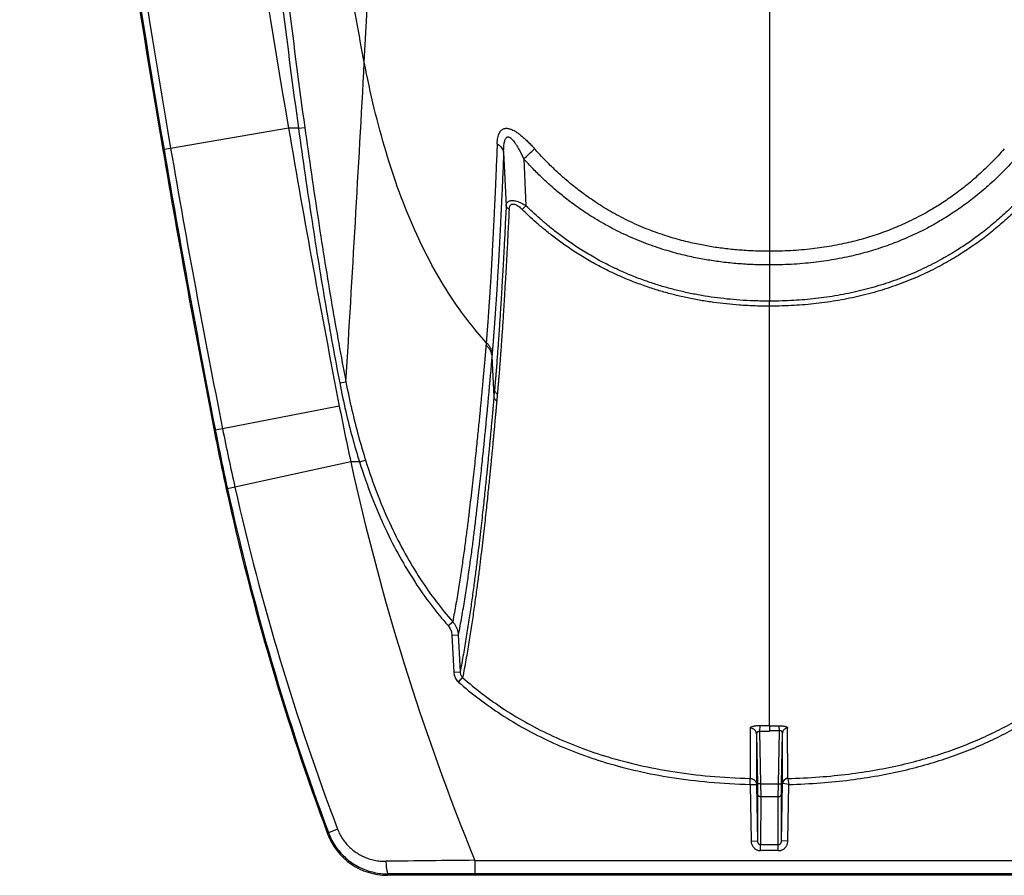
# Model space of a CAD drawing. Units: inches. Extents: x 0 to 550, y 0 to 425.
# Drawn here: x 425 to 429, y 270 to 273 of the extents above; entities that cross this region are included whole.
import ezdxf

# ---------------------------------------------------------------- set-up
doc = ezdxf.new("R2010")
doc.units = ezdxf.units.IN
doc.header["$LTSCALE"] = 50
doc.header["$MEASUREMENT"] = 0

msp = doc.modelspace()

# ---------------------------------------------------------------- linework, layer by layer
at = {"color": 7, "linetype": 'Continuous'}
for p, q in [((428.0639, 283.7541), (428.0639, 272.3399)), ((426.1625, 272.8263), (425.6965, 272.7465)), ((426.2018, 272.8263), (426.1625, 272.8263)), ((426.2018, 272.8263), (426.2267, 272.8297)), ((425.6705, 272.742), (425.6657, 272.7412)), ((425.6965, 272.7465), (425.6705, 272.742)), ((427.013, 272.7298), (427.0229, 272.5205)), ((427.0923, 272.7052), (427.1012, 272.5199)), ((428.0639, 272.3399), (428.0639, 272.2858)), ((428.0639, 272.2858), (428.0639, 272.1427)), ((428.0639, 272.1235), (428.0639, 272.1427)), ((428.0639, 272.1235), (428.0639, 272.1229)), ((428.0639, 271.3992), (428.0639, 272.1229)), ((426.9442, 271.9796), (426.9434, 271.9698)), ((426.9674, 271.9333), (426.9665, 271.9234)), ((426.9665, 271.9234), (426.9747, 271.7665)), ((426.3648, 271.8192), (426.3895, 271.8234)), ((426.9772, 271.7936), (426.9747, 271.7665)), ((426.988, 271.7751), (426.9856, 271.7479)), ((426.3633, 271.7276), (425.9019, 271.6379)), ((425.8732, 271.6323), (425.8686, 271.6314)), ((425.9019, 271.6379), (425.8732, 271.6323)), ((426.4088, 271.5071), (425.9509, 271.4068)), ((426.4432, 271.5071), (426.4088, 271.5071)), ((426.4432, 271.5071), (426.4671, 271.5138)), ((425.9211, 271.4003), (425.9165, 271.3993)), ((425.9509, 271.4068), (425.9211, 271.4003)), ((428.0639, 270.4647), (428.0639, 271.3992)), ((426.7932, 270.8601), (426.8117, 270.8757)), ((426.8082, 270.8227), (426.8333, 270.8232)), ((426.8082, 270.8227), (426.8156, 270.6765)), ((426.8333, 270.8232), (426.8407, 270.677)), ((426.8156, 270.6765), (426.8407, 270.677)), ((426.8345, 270.637), (426.8507, 270.6548)), ((427.9881, 270.4547), (427.9881, 270.2558)), ((428.0254, 270.465), (428.025, 270.4417)), ((428.0639, 270.4647), (428.0639, 270.4643)), ((428.0639, 270.4643), (428.0639, 270.4637)), ((428.0639, 270.464), (428.0639, 270.4603)), ((428.0639, 270.4603), (428.0639, 270.4592)), ((428.0639, 270.4592), (428.0639, 270.444)), ((428.1029, 270.4448), (428.0639, 270.4445)), ((428.0639, 270.4415), (428.0639, 270.4445)), ((428.0992, 270.2342), (428.1029, 270.4448)), ((428.1029, 270.4448), (428.1026, 270.4642)), ((428.1358, 270.2559), (428.1357, 270.455)), ((428.0126, 270.431), (428.0126, 270.2317)), ((428.0126, 270.431), (428.016, 270.2344)), ((428.025, 270.4418), (428.0286, 270.2342)), ((428.0639, 270.4415), (428.025, 270.4418)), ((428.1118, 270.2344), (428.1153, 270.4352)), ((428.1153, 270.2358), (428.1153, 270.4352)), ((427.9874, 270.2321), (427.9881, 270.2558)), ((428.1359, 270.2557), (428.1404, 270.2321)), ((427.9874, 270.2321), (428.0126, 270.2317)), ((427.9874, 270.2321), (427.9913, 270.0088)), ((428.0126, 270.2317), (428.0164, 270.0084)), ((428.0286, 270.2342), (428.016, 270.2344)), ((428.016, 270.2344), (428.0165, 270.1955)), ((428.0286, 270.2342), (428.0291, 270.1836)), ((428.0286, 270.2342), (428.0992, 270.2342)), ((428.0987, 270.1836), (428.0992, 270.2342)), ((428.0992, 270.2342), (428.1118, 270.2344)), ((428.1113, 270.1955), (428.1118, 270.2344)), ((428.1114, 270.0084), (428.1153, 270.2358)), ((428.1404, 270.2321), (428.1162, 270.2357)), ((428.1366, 270.0088), (428.1404, 270.2321)), ((428.0165, 270.1955), (428.0164, 270.0084)), ((428.0291, 270.1836), (428.029, 269.9942)), ((428.0987, 270.1836), (428.0291, 270.1836)), ((428.0988, 269.9942), (428.0987, 270.1836)), ((428.1114, 270.0084), (428.1113, 270.1955)), ((426.3568, 270.055), (426.3202, 270.0416)), ((426.3202, 270.0416), (426.3171, 270.037)), ((427.9913, 270.0088), (428.0164, 270.0084)), ((428.029, 269.9705), (428.029, 269.9942)), ((428.029, 269.9942), (428.0988, 269.9942)), ((428.0988, 269.9705), (428.0988, 269.9942)), ((428.1366, 270.0088), (428.1114, 270.0084)), ((428.0988, 269.9705), (428.029, 269.9705)), ((426.899, 269.9322), (426.8986, 269.8795)), ((426.899, 269.9322), (472.2899, 269.9322)), ((426.5569, 269.8786), (426.5531, 269.8731)), ((473.1007, 269.8731), (426.5531, 269.8731)), ((472.2899, 269.8795), (426.8986, 269.8795))]:
    msp.add_line(p, q, dxfattribs=at)
for centre, radius, start, end in [((229.9137, 283.7541), 196.8377, 356.893494, 359.516284), ((475.3426, 281.2482), 49.896, 184.32349, 189.71743), ((475.3426, 281.2482), 50.3687, 184.43304, 189.71743), ((475.3426, 281.2482), 50.3951, 184.4569, 189.71743), ((475.3426, 281.2482), 50.4, 185.09707, 189.71743), ((229.9046, 283.7546), 196.8468, 356.525085, 356.893496), ((475.3426, 281.2482), 49.896, 189.71743, 191), ((475.3426, 281.2482), 50.4, 189.71743, 191), ((475.6393, 281.2991), 50.6962, 189.71752, 190.99247), ((466.4217, 279.7184), 41.3176, 189.71451, 191.27801), ((416.9572, 283.8546), 15.0675, 312.27142, 312.49424), ((428.8802, 270.7612), 2.5016, 135.3284, 135.8087), ((435.7634, 273.5548), 9.576, 191, 192.34724), ((435.7634, 273.5548), 10.08, 191, 192.34724), ((435.7754, 273.5558), 10.0873, 190.99271, 192.33835), ((435.3474, 273.5201), 9.6312, 191.26955, 192.67476), ((435.7633, 273.5548), 9.576, 192.34724, 202.2283), ((435.7633, 273.5548), 10.08, 192.34724, 200.42497), ((435.7648, 273.5535), 10.0764, 192.33835, 200.39693), ((435.7355, 273.6077), 10.0291, 192.67697, 200.7473), ((428.0648, 273.1625), 2.6978, 269.1652, 269.9818), ((428.0641, 273.0798), 2.6159, 269.9957, 270.8407), ((426.5531, 270.1249), 0.2518, 200.4199, 270.0051), ((428.1189, 146.3433), 123.5951, 90.56559, 90.728402), ((426.8708, 216.2697), 53.6098, 89.97027, 90.33544)]:
    msp.add_arc(centre, radius, start, end, dxfattribs=at)
for points, start_tangent, end_tangent in [([(426.4622, 273.087), (426.4016, 273.4199), (426.3469, 273.7506), (426.2501, 274.4048), (426.166, 275.049), (426.0923, 275.6829), (426.0282, 276.3064), (425.9736, 276.9195), (425.9294, 277.5223), (425.9192, 277.6866)], (-0.877104, 4.550269), (-0.271583, 4.626068)), ([(425.8468, 277.3125), (425.8518, 277.1208), (425.8581, 276.9213), (425.8656, 276.7212), (425.8738, 276.5288), (425.8826, 276.3416), (425.8932, 276.1387), (425.9057, 275.9194), (425.9205, 275.681), (425.9381, 275.4212), (425.9589, 275.1397), (425.9836, 274.8331), (426.0127, 274.5), (426.0473, 274.1384), (426.0888, 273.7427), (426.1393, 273.307), (426.2018, 272.8263)], (0.1046, -4.501232), (0.617689, -4.459876)), ([(425.8719, 277.3131), (425.877, 277.1215), (425.8833, 276.9222), (425.8908, 276.7222), (425.8989, 276.5299), (425.9078, 276.3428), (425.9183, 276.1401), (425.9308, 275.9209), (425.9457, 275.6826), (425.9633, 275.423), (425.9841, 275.1416), (426.0087, 274.8352), (426.0378, 274.5023), (426.0724, 274.1409), (426.1138, 273.7454), (426.1643, 273.3101), (426.2267, 272.8297)], (0.104509, -4.498358), (0.617203, -4.45704)), ([(426.9442, 271.9796), (426.8721, 272.0655), (426.8056, 272.1585), (426.7297, 272.2854), (426.6617, 272.4234), (426.6012, 272.5727), (426.548, 272.733), (426.5017, 272.9045), (426.4622, 273.087)], (-0.823004, 0.904072), (-0.231402, 1.200472)), ([(426.2018, 272.8263), (426.2555, 272.4578), (426.3096, 272.1234), (426.3648, 271.8192)], (0.14005, -1.010585), (0.193657, -1.001695)), ([(426.2267, 272.8297), (426.2804, 272.4614), (426.3344, 272.1272), (426.3895, 271.8234)], (0.139842, -1.009878), (0.193336, -1.001015)), ([(426.9874, 272.7652), (426.9884, 272.7779), (426.9901, 272.7889), (426.9925, 272.7984), (426.9956, 272.8064), (426.9992, 272.8128), (427.0033, 272.8178), (427.0078, 272.8214), (427.0124, 272.8239)], (0.002628, 0.066975), (0.061955, 0.025575)), ([(427.0124, 272.8239), (427.0169, 272.8253), (427.0215, 272.826), (427.0265, 272.826), (427.0319, 272.8252), (427.038, 272.8236), (427.045, 272.8211)], (0.031001, 0.012798), (0.030852, -0.013154)), ([(427.045, 272.8211), (427.0534, 272.817), (427.0628, 272.8114), (427.073, 272.8043), (427.0843, 272.7955), (427.0965, 272.7848), (427.1094, 272.7725), (427.1225, 272.759), (427.1356, 272.7446)], (0.10981, -0.04681), (0.079102, -0.089399)), ([(427.013, 272.7298), (427.0132, 272.7429), (427.0138, 272.7543), (427.0149, 272.764), (427.0163, 272.7722), (427.0181, 272.7787), (427.0201, 272.7838), (427.0224, 272.7875), (427.0248, 272.7899)], (-0.000255, 0.062601), (0.049446, 0.038393)), ([(427.0248, 272.7899), (427.0271, 272.7913), (427.0296, 272.7919), (427.0322, 272.7917), (427.0351, 272.7908), (427.0384, 272.7891), (427.0422, 272.7862)], (0.015277, 0.011858), (0.014705, -0.01256)), ([(427.0422, 272.7862), (427.0467, 272.7818), (427.0519, 272.7759), (427.0575, 272.7683), (427.0637, 272.7589), (427.0705, 272.7476), (427.0777, 272.7346), (427.085, 272.7203), (427.0923, 272.7052)], (0.072874, -0.062227), (0.040785, -0.086715)), ([(426.9874, 272.7652), (426.9835, 272.669), (426.9798, 272.5843), (426.9765, 272.5111), (426.9734, 272.4482), (426.9707, 272.3939), (426.9682, 272.3468), (426.9659, 272.3059), (426.9639, 272.2706), (426.9621, 272.2395), (426.9604, 272.2117), (426.9588, 272.1865), (426.9574, 272.1642), (426.9562, 272.145), (426.955, 272.1282), (426.954, 272.1132), (426.9531, 272.0999), (426.9523, 272.0879), (426.9515, 272.0771), (426.9508, 272.0673), (426.9502, 272.0584), (426.9496, 272.0504), (426.949, 272.0432), (426.9486, 272.0366), (426.9481, 272.0307), (426.9477, 272.0252), (426.9473, 272.0203), (426.947, 272.0158), (426.9467, 272.0118), (426.9464, 272.0081), (426.9461, 272.0049), (426.9459, 272.002), (426.9457, 271.9995), (426.9455, 271.9971), (426.9454, 271.9949), (426.9452, 271.9927), (426.945, 271.9905), (426.9448, 271.9883), (426.9447, 271.9861), (426.9445, 271.9839), (426.9443, 271.9817), (426.9442, 271.9796)], (-0.030943, -0.786275), (-0.042342, -0.785743)), ([(426.9874, 272.7652), (426.9953, 272.7592), (427.002, 272.7525), (427.0072, 272.7452), (427.0109, 272.7376), (427.013, 272.7298)], (0.037351, -0.024853), (0.007243, -0.044275)), ([(428.0639, 272.3399), (428.0084, 272.3409), (427.9498, 272.3442), (427.8916, 272.3498), (427.8362, 272.3576), (427.7824, 272.3675), (427.7241, 272.3809), (427.6588, 272.3996), (427.5859, 272.4254), (427.5121, 272.4575), (427.4424, 272.4937), (427.38, 272.5317), (427.3264, 272.569), (427.281, 272.6043), (427.2421, 272.6375), (427.2064, 272.6707), (427.1708, 272.7064), (427.1356, 272.7446)], (-1.045566, -0.000001), (-0.692893, 0.783012)), ([(428.9922, 272.7447), (428.9419, 272.6909), (428.8906, 272.6419), (428.8381, 272.5973), (428.7862, 272.558), (428.7373, 272.5249), (428.6927, 272.4979), (428.6522, 272.4756), (428.6152, 272.4572), (428.5819, 272.442), (428.5507, 272.4289), (428.5187, 272.4166), (428.4852, 272.4049), (428.4513, 272.3941), (428.4184, 272.3848), (428.3853, 272.3763), (428.3485, 272.3681), (428.3097, 272.3606), (428.2709, 272.3544), (428.2326, 272.3494), (428.1906, 272.3452), (428.1469, 272.3421), (428.1044, 272.3404), (428.0639, 272.3399)], (-0.692936, -0.783078), (-1.045644, 0.000001)), ([(427.013, 272.7298), (427.0089, 272.6323), (427.005, 272.5464), (427.0015, 272.4721), (426.9983, 272.4083), (426.9954, 272.3533), (426.9927, 272.3055), (426.9904, 272.2641), (426.9882, 272.2282), (426.9863, 272.1967), (426.9845, 272.1686), (426.9829, 272.143), (426.9814, 272.1204), (426.9801, 272.1009), (426.9789, 272.0839), (426.9778, 272.0687), (426.9769, 272.0552), (426.976, 272.0431), (426.9752, 272.0321), (426.9744, 272.0222), (426.9738, 272.0132), (426.9731, 272.0051), (426.9726, 271.9978), (426.9721, 271.9911), (426.9716, 271.9851), (426.9712, 271.9796), (426.9708, 271.9746), (426.9704, 271.9701), (426.9701, 271.966), (426.9698, 271.9623), (426.9695, 271.959), (426.9693, 271.9561), (426.9691, 271.9536), (426.9689, 271.9512), (426.9687, 271.9489), (426.9685, 271.9467), (426.9683, 271.9445), (426.9681, 271.9422), (426.9679, 271.94), (426.9678, 271.9378), (426.9676, 271.9356), (426.9674, 271.9333)], (-0.03247, -0.797165), (-0.068357, -0.794893)), ([(428.0639, 272.2858), (428.0065, 272.2868), (427.9458, 272.2902), (427.8853, 272.2961), (427.8276, 272.3041), (427.7717, 272.3142), (427.7108, 272.3281), (427.6425, 272.3475), (427.5662, 272.3742), (427.4887, 272.4074), (427.4155, 272.4449), (427.3497, 272.4844), (427.2933, 272.523), (427.2455, 272.5597), (427.2045, 272.5941), (427.1668, 272.6285), (427.1294, 272.6655), (427.0923, 272.7052)], (-1.091737, -0.000002), (-0.729677, 0.812072)), ([(429.0355, 272.7052), (428.9825, 272.6494), (428.9285, 272.5987), (428.8732, 272.5524), (428.8185, 272.5116), (428.767, 272.4773), (428.7201, 272.4493), (428.6774, 272.4262), (428.6386, 272.4071), (428.6036, 272.3914), (428.5708, 272.3778), (428.5373, 272.3651), (428.5022, 272.353), (428.4667, 272.3418), (428.4324, 272.3322), (428.3978, 272.3234), (428.3594, 272.3149), (428.319, 272.3072), (428.2786, 272.3008), (428.2387, 272.2956), (428.1952, 272.2913), (428.1499, 272.2881), (428.1058, 272.2863), (428.0639, 272.2858)], (-0.729713, -0.812102), (-1.091783, 0.000002)), ([(427.0229, 272.5205), (427.0185, 272.4315), (427.0145, 272.3534), (427.0109, 272.2866), (427.0076, 272.2292), (427.0047, 272.1795), (427.0021, 272.1363), (426.9997, 272.0984), (426.9975, 272.0651), (426.9956, 272.0356), (426.9938, 272.0095), (426.9922, 271.9862), (426.9907, 271.9653), (426.9893, 271.9466), (426.9881, 271.9298), (426.9869, 271.9146), (426.9859, 271.9008), (426.9849, 271.8884), (426.9841, 271.8771), (426.9832, 271.8668), (426.9825, 271.8574), (426.9818, 271.8489), (426.9812, 271.841), (426.9806, 271.8337), (426.98, 271.8271), (426.9795, 271.821), (426.979, 271.8154), (426.9786, 271.8103), (426.9782, 271.8055), (426.9778, 271.8012), (426.9775, 271.7972), (426.9772, 271.7936)], (-0.034926, -0.727532), (-0.064184, -0.725537)), ([(427.0229, 272.5205), (427.0244, 272.5273), (427.0272, 272.5326), (427.0311, 272.5364), (427.0356, 272.539), (427.0408, 272.5404), (427.0465, 272.5408), (427.053, 272.5404), (427.0603, 272.539), (427.0688, 272.5364), (427.0786, 272.5324), (427.0894, 272.5269), (427.1012, 272.5199)], (0.009603, 0.093464), (0.079213, -0.050528)), ([(427.0346, 272.5059), (427.0301, 272.5089), (427.0266, 272.5124), (427.0242, 272.5163), (427.0229, 272.5205)], (-0.016931, 0.00927), (-0.002959, 0.019075)), ([(427.0346, 272.5059), (427.0355, 272.5129), (427.0372, 272.5183), (427.0397, 272.5223), (427.0427, 272.5249), (427.0461, 272.5263), (427.0499, 272.5267), (427.0541, 272.5262), (427.059, 272.5247), (427.0647, 272.522), (427.0713, 272.5179), (427.0786, 272.5122), (427.0865, 272.505)], (0.003511, 0.072287), (0.051688, -0.050656)), ([(428.0639, 272.1427), (428.0017, 272.1438), (427.9467, 272.1468), (427.8958, 272.1512), (427.8459, 272.1572), (427.7953, 272.1651), (427.7446, 272.1748), (427.6946, 272.1864), (427.646, 272.1995), (427.5977, 272.2145), (427.5466, 272.2327), (427.4893, 272.256), (427.4281, 272.2847), (427.3693, 272.3161), (427.3155, 272.3487), (427.2672, 272.381), (427.2248, 272.4123), (427.1878, 272.4417), (427.1554, 272.4694), (427.1267, 272.4955), (427.1012, 272.5199)], (-1.061752, 0), (-0.756864, 0.744631)), ([(429.0266, 272.5199), (429.0042, 272.4984), (428.9809, 272.477), (428.9568, 272.4559), (428.9319, 272.4351), (428.9062, 272.4147), (428.8801, 272.3951), (428.854, 272.3765), (428.8278, 272.3587), (428.7999, 272.3408), (428.7698, 272.3227), (428.7368, 272.3041), (428.7007, 272.2852), (428.6622, 272.2666), (428.6228, 272.2493), (428.5833, 272.2335), (428.5434, 272.219), (428.5028, 272.2058), (428.4615, 272.1938), (428.4194, 272.183), (428.3767, 272.1735), (428.3336, 272.1653), (428.2902, 272.1584), (428.2468, 272.1528), (428.2036, 272.1485), (428.1597, 272.1454), (428.1137, 272.1434), (428.0639, 272.1427)], (-0.756882, -0.744662), (-1.061787, 0)), ([(427.0346, 272.5059), (427.0301, 272.4164), (427.026, 272.3379), (427.0223, 272.2708), (427.019, 272.2131), (427.0161, 272.1631), (427.0134, 272.1196), (427.011, 272.0815), (427.0088, 272.048), (427.0068, 272.0184), (427.005, 271.9921), (427.0033, 271.9687), (427.0018, 271.9477), (427.0004, 271.9289), (426.9992, 271.912), (426.998, 271.8967), (426.9969, 271.8829), (426.996, 271.8704), (426.9951, 271.859), (426.9942, 271.8487), (426.9935, 271.8393), (426.9928, 271.8307), (426.9921, 271.8227), (426.9915, 271.8154), (426.9909, 271.8088), (426.9904, 271.8027), (426.99, 271.7971), (426.9895, 271.7919), (426.9891, 271.7871), (426.9887, 271.7827), (426.9884, 271.7787), (426.988, 271.7751)], (-0.035478, -0.731448), (-0.071529, -0.728807)), ([(428.0639, 272.1229), (428.001, 272.124), (427.9453, 272.127), (427.8938, 272.1315), (427.8432, 272.1376), (427.7919, 272.1455), (427.7405, 272.1554), (427.6897, 272.1671), (427.6404, 272.1804), (427.5914, 272.1956), (427.5395, 272.214), (427.4813, 272.2376), (427.419, 272.2666), (427.3593, 272.2985), (427.3045, 272.3314), (427.2554, 272.3642), (427.2122, 272.3959), (427.1746, 272.4257), (427.1416, 272.4538), (427.1125, 272.4802), (427.0865, 272.505)], (-1.077401, 0), (-0.769452, 0.754147)), ([(429.0413, 272.505), (429.0185, 272.4831), (428.9948, 272.4615), (428.9703, 272.4401), (428.9449, 272.419), (428.9188, 272.3984), (428.8922, 272.3784), (428.8657, 272.3596), (428.839, 272.3416), (428.8107, 272.3235), (428.78, 272.3051), (428.7465, 272.2863), (428.7097, 272.2671), (428.6706, 272.2483), (428.6305, 272.2308), (428.5904, 272.2148), (428.5499, 272.2001), (428.5087, 272.1867), (428.4667, 272.1746), (428.424, 272.1636), (428.3807, 272.154), (428.337, 272.1457), (428.293, 272.1388), (428.249, 272.1331), (428.2053, 272.1288), (428.1609, 272.1256), (428.1142, 272.1236), (428.0639, 272.1229)], (-0.769474, -0.75417), (-1.077433, 0)), ([(426.9434, 271.9698), (426.9429, 271.9638), (426.9423, 271.9574), (426.9417, 271.9502), (426.941, 271.9424), (426.9403, 271.9339), (426.9394, 271.9245), (426.9385, 271.9142), (426.9375, 271.9028), (426.9364, 271.8903), (426.9352, 271.8761), (426.9337, 271.8602), (426.9321, 271.8424), (426.9303, 271.8226), (426.9284, 271.8014), (426.9263, 271.7792), (426.9241, 271.7563), (426.9219, 271.7328), (426.9196, 271.7084), (426.917, 271.6822), (426.9142, 271.6536), (426.9111, 271.6222), (426.9076, 271.5882), (426.9038, 271.5515), (426.8996, 271.5121), (426.895, 271.4696), (426.8899, 271.424), (426.8843, 271.3751), (426.8781, 271.323), (426.8713, 271.2676), (426.8638, 271.2091), (426.8555, 271.1475), (426.8462, 271.0829), (426.836, 271.0157), (426.8245, 270.9464), (426.8117, 270.8757)], (-0.098107, -1.09803), (-0.207651, -1.08267)), ([(426.9434, 271.9698), (426.9524, 271.9596), (426.9594, 271.9483), (426.9642, 271.9361), (426.9665, 271.9234)], (0.038445, -0.036398), (0.004652, -0.052738)), ([(426.9442, 271.9796), (426.9532, 271.9695), (426.9603, 271.9582), (426.965, 271.946), (426.9674, 271.9333)], (0.038463, -0.036235), (0.004697, -0.052634)), ([(426.9665, 271.9234), (426.966, 271.9174), (426.9654, 271.9109), (426.9648, 271.9037), (426.9641, 271.8959), (426.9634, 271.8873), (426.9626, 271.8778), (426.9617, 271.8674), (426.9606, 271.8561), (426.9595, 271.8434), (426.9583, 271.8292), (426.9568, 271.8132), (426.9552, 271.7952), (426.9534, 271.7754), (426.9514, 271.754), (426.9493, 271.7317), (426.9472, 271.7087), (426.9449, 271.6851), (426.9426, 271.6605), (426.94, 271.6341), (426.9372, 271.6054), (426.934, 271.5738), (426.9305, 271.5396), (426.9267, 271.5027), (426.9224, 271.463), (426.9178, 271.4202), (426.9127, 271.3743), (426.907, 271.3251), (426.9008, 271.2727), (426.8939, 271.217), (426.8863, 271.1582), (426.8778, 271.0962), (426.8685, 271.0313), (426.8581, 270.9637), (426.8464, 270.8941), (426.8333, 270.8232)], (-0.095422, -1.104538), (-0.211893, -1.088214)), ([(426.3648, 271.8192), (426.3887, 271.7069), (426.4149, 271.6033), (426.4432, 271.5071)], (0.061123, -0.316189), (0.097163, -0.307035)), ([(426.3895, 271.8234), (426.4132, 271.7119), (426.4391, 271.6091), (426.4671, 271.5138)], (0.060505, -0.313514), (0.096186, -0.304467)), ([(426.988, 271.7751), (426.9838, 271.7789), (426.9805, 271.7834), (426.9782, 271.7884), (426.9772, 271.7936)], (-0.017787, 0.013076), (-0.001963, 0.021989)), ([(426.9747, 271.7665), (426.9743, 271.7622), (426.9739, 271.7577), (426.9735, 271.7528), (426.973, 271.7475), (426.9725, 271.7418), (426.972, 271.7356), (426.9714, 271.7288), (426.9707, 271.7216), (426.97, 271.7137), (426.9693, 271.7051), (426.9684, 271.6959), (426.9675, 271.6859), (426.9665, 271.675), (426.9654, 271.6632), (426.9643, 271.6505), (426.963, 271.6366), (426.9616, 271.6216), (426.96, 271.6053), (426.9584, 271.5876), (426.9566, 271.5685), (426.9546, 271.5478), (426.9524, 271.5254), (426.95, 271.5012), (426.9474, 271.4749), (426.9445, 271.4465), (426.9414, 271.4157), (426.9379, 271.3823), (426.934, 271.3463), (426.9298, 271.3073), (426.9252, 271.2654), (426.92, 271.2202), (426.9143, 271.1719), (426.9081, 271.1202), (426.9012, 271.0653), (426.8935, 271.0073), (426.8851, 270.9462), (426.8757, 270.8823), (426.8653, 270.8157), (426.8537, 270.747), (426.8407, 270.677)], (-0.097419, -1.093877), (-0.211195, -1.077707)), ([(426.9856, 271.7479), (426.9852, 271.7436), (426.9848, 271.7391), (426.9843, 271.7341), (426.9839, 271.7288), (426.9834, 271.7231), (426.9828, 271.7169), (426.9822, 271.7102), (426.9816, 271.7029), (426.9808, 271.6949), (426.9801, 271.6864), (426.9792, 271.6771), (426.9783, 271.667), (426.9773, 271.6562), (426.9762, 271.6444), (426.9751, 271.6315), (426.9738, 271.6176), (426.9724, 271.6026), (426.9708, 271.5862), (426.9692, 271.5685), (426.9673, 271.5493), (426.9653, 271.5286), (426.9631, 271.5061), (426.9607, 271.4818), (426.9581, 271.4554), (426.9552, 271.4269), (426.952, 271.396), (426.9485, 271.3625), (426.9447, 271.3263), (426.9405, 271.2872), (426.9358, 271.2451), (426.9306, 271.1998), (426.9249, 271.1512), (426.9186, 271.0994), (426.9116, 271.0443), (426.9039, 270.9861), (426.8954, 270.9248), (426.886, 270.8606), (426.8755, 270.7938), (426.8638, 270.7249), (426.8507, 270.6548)], (-0.0976, -1.09757), (-0.213429, -1.081034)), ([(426.9856, 271.7479), (426.9813, 271.7518), (426.978, 271.7563), (426.9758, 271.7613), (426.9747, 271.7665)], (-0.017797, 0.013167), (-0.001934, 0.022054)), ([(426.4432, 271.5071), (426.4924, 271.3672), (426.5455, 271.2432), (426.6022, 271.1323), (426.6626, 271.0321), (426.7264, 270.9416), (426.7932, 270.8601)], (0.22337, -0.706319), (0.490086, -0.555515)), ([(426.4671, 271.5138), (426.5157, 271.3755), (426.5681, 271.253), (426.624, 271.1436), (426.6834, 271.0449), (426.746, 270.9559), (426.8117, 270.8757)], (0.220024, -0.696467), (0.482923, -0.547961)), ([(426.8117, 270.8757), (426.8187, 270.8666), (426.8245, 270.8567), (426.829, 270.846), (426.8319, 270.8347), (426.8333, 270.8232)], (0.03865, -0.043048), (0.003156, -0.057766)), ([(426.7932, 270.8601), (426.7981, 270.8536), (426.8021, 270.8466), (426.8052, 270.8389), (426.8073, 270.831), (426.8082, 270.8227)], (0.02712, -0.030737), (0.002067, -0.040939)), ([(426.8156, 270.6765), (426.8168, 270.6674), (426.8194, 270.6587), (426.8233, 270.6506), (426.8284, 270.6433), (426.8345, 270.637)], (0.002269, -0.04488), (0.033755, -0.029665)), ([(426.8407, 270.677), (426.8413, 270.6718), (426.8427, 270.6669), (426.8448, 270.6624), (426.8475, 270.6583), (426.8507, 270.6548)], (0.000987, -0.024933), (0.018383, -0.016872)), ([(426.8507, 270.6548), (426.9309, 270.5891), (427.017, 270.5285), (427.1092, 270.4731), (427.2076, 270.4233), (427.3126, 270.3793), (427.4258, 270.341), (427.5484, 270.3087), (427.6817, 270.2832), (427.8275, 270.2652), (427.9881, 270.2558)], (0.923828, -0.812613), (1.229906, -0.03359)), ([(428.1359, 270.2557), (428.2612, 270.2619), (428.3773, 270.2735), (428.4855, 270.2898), (428.5867, 270.3104), (428.6815, 270.3349), (428.7707, 270.3631), (428.8548, 270.3949), (428.9343, 270.4299), (429.0097, 270.4682), (429.0816, 270.5099), (429.1501, 270.555), (429.2152, 270.6033), (429.2771, 270.6548)], (1.233901, 0.031941), (0.92679, 0.815226)), ([(426.8345, 270.637), (426.9161, 270.5703), (427.0037, 270.5087), (427.0974, 270.4524), (427.1974, 270.4018), (427.304, 270.3571), (427.4188, 270.3183), (427.543, 270.2856), (427.6779, 270.2598), (427.8253, 270.2416), (427.9874, 270.2321)], (0.936925, -0.823402), (1.24686, -0.034047)), ([(428.1404, 270.2321), (428.2663, 270.2385), (428.3832, 270.2503), (428.4922, 270.2669), (428.5942, 270.2878), (428.6899, 270.3127), (428.7801, 270.3413), (428.8652, 270.3734), (428.9457, 270.4089), (429.0221, 270.4478), (429.0949, 270.4901), (429.1644, 270.5358), (429.2305, 270.5848), (429.2933, 270.637)], (1.246958, 0.034055), (0.936992, 0.823474)), ([(427.9881, 270.4547), (427.9887, 270.4567), (427.9905, 270.4586), (427.9934, 270.4603), (427.9972, 270.4618), (428.0019, 270.463), (428.0072, 270.4639), (428.013, 270.4646), (428.0191, 270.465), (428.0255, 270.465)], (0.00001, 0.040663), (0.040658, -0.000593)), ([(428.0126, 270.431), (428.0121, 270.4355), (428.0106, 270.4399), (428.0083, 270.444), (428.0053, 270.4476), (428.0016, 270.4505), (427.9974, 270.4527), (427.9929, 270.4542), (427.9881, 270.4547)], (-0.000712, 0.037597), (-0.037591, 0.000995)), ([(428.1025, 270.4642), (428.1067, 270.4642), (428.1109, 270.464), (428.1149, 270.4637), (428.1188, 270.4632), (428.1223, 270.4626), (428.1256, 270.4618), (428.1285, 270.461), (428.131, 270.4599), (428.133, 270.4588), (428.1345, 270.4576), (428.1354, 270.4563), (428.1357, 270.455)], (0.03621, 0.00053), (0.000007, -0.036214)), ([(428.1153, 270.4352), (428.1152, 270.4366), (428.1149, 270.438), (428.1143, 270.4393), (428.1136, 270.4405), (428.1126, 270.4416), (428.1115, 270.4425), (428.1103, 270.4433), (428.109, 270.4439), (428.1075, 270.4444), (428.106, 270.4447), (428.1044, 270.4448), (428.1029, 270.4448)], (0.000198, 0.01766), (-0.017621, -0.001194)), ([(428.1357, 270.455), (428.1322, 270.4546), (428.1288, 270.4537), (428.1256, 270.4522), (428.1227, 270.4502), (428.1202, 270.4478), (428.1181, 270.445), (428.1166, 270.4419), (428.1156, 270.4386), (428.1153, 270.4352)], (-0.031367, -0.000785), (-0.000595, -0.031372)), ([(428.025, 270.4417), (428.0229, 270.4417), (428.0208, 270.4414), (428.0189, 270.4408), (428.0171, 270.4398), (428.0156, 270.4385), (428.0143, 270.4369), (428.0134, 270.4351), (428.0128, 270.4331), (428.0126, 270.431)], (-0.018518, 0.001452), (0.000221, -0.018573)), ([(427.9881, 270.2558), (427.9901, 270.2556), (427.9924, 270.2553), (427.9949, 270.2546), (427.9976, 270.2537), (428.0004, 270.2523), (428.0032, 270.2503), (428.006, 270.2477), (428.0086, 270.2444), (428.0107, 270.2405), (428.0121, 270.2362), (428.0126, 270.2317)], (0.037922, -0.000975), (0.000698, -0.037928)), ([(428.1358, 270.2559), (428.1322, 270.2555), (428.1288, 270.2546), (428.1256, 270.2531), (428.1227, 270.251), (428.1202, 270.2486), (428.1181, 270.2457), (428.1166, 270.2426), (428.1157, 270.2393), (428.1153, 270.2358)], (-0.031626, -0.000769), (-0.000582, -0.03163)), ([(428.1359, 270.2557), (428.1326, 270.2551), (428.1294, 270.2541), (428.1264, 270.2525), (428.1237, 270.2505), (428.1213, 270.2481), (428.1193, 270.2453), (428.1177, 270.2423), (428.1167, 270.2391), (428.1162, 270.2357)], (-0.030324, -0.002484), (-0.002458, -0.030326)), ([(428.1359, 270.2557), (428.1358, 270.2558), (428.1358, 270.2558)], (-0.000165, 0.000142), (0.000246, 0.000291)), ([(428.1162, 270.2357), (428.1155, 270.2358), (428.1153, 270.2358)], (-0.000858, 0.00004), (-0.000318, 0.000798)), ([(428.0291, 270.1836), (428.0259, 270.184), (428.0229, 270.1852), (428.0203, 270.1871), (428.0183, 270.1895), (428.017, 270.1924), (428.0165, 270.1955)], (-0.019144, 0.000001), (-0.000362, 0.01914)), ([(428.0987, 270.1836), (428.1011, 270.1838), (428.1035, 270.1845), (428.1056, 270.1856), (428.1075, 270.1871), (428.1091, 270.1889), (428.1103, 270.1909), (428.111, 270.1932), (428.1113, 270.1955)], (0.019167, 0.000001), (0.000362, 0.019163)), ([(426.3568, 270.055), (426.3655, 270.0354), (426.3764, 270.0169), (426.3894, 269.9995), (426.4044, 269.9836), (426.4212, 269.9694), (426.4396, 269.9571), (426.4595, 269.9468), (426.4805, 269.9386), (426.5024, 269.9328), (426.5249, 269.9294), (426.5477, 269.9285)], (0.086354, -0.227961), (0.243748, 0.003128)), ([(426.3202, 270.0416), (426.3311, 270.0166), (426.3447, 269.9929), (426.3609, 269.9707), (426.3795, 269.9503), (426.4003, 269.9321), (426.4232, 269.9161), (426.4478, 269.9028), (426.4738, 269.8922), (426.5009, 269.8846), (426.5287, 269.88), (426.5569, 269.8786)], (0.106685, -0.286714), (0.305916, 0.001387)), ([(427.9913, 270.0088), (427.992, 270.002), (427.9938, 269.9954), (427.9967, 269.9893), (428.0006, 269.9838), (428.0053, 269.9792), (428.0107, 269.9754), (428.0165, 269.9727), (428.0227, 269.971), (428.029, 269.9705)], (0.001032, -0.059592), (0.059601, -0.000004)), ([(428.0164, 270.0084), (428.0167, 270.0059), (428.0173, 270.0034), (428.0183, 270.0012), (428.0196, 269.9991), (428.0211, 269.9974), (428.0229, 269.996), (428.0249, 269.995), (428.0269, 269.9944), (428.029, 269.9942)], (0.000326, -0.021013), (0.021015, 0)), ([(428.0988, 269.9705), (428.1035, 269.9708), (428.1082, 269.9717), (428.1128, 269.9733), (428.1172, 269.9754), (428.1213, 269.9781), (428.125, 269.9814), (428.1283, 269.9851), (428.1311, 269.9893), (428.1334, 269.9938), (428.1351, 269.9987), (428.1361, 270.0037), (428.1366, 270.0088)], (0.059634, 0), (0.001033, 0.059625)), ([(428.0988, 269.9942), (428.1003, 269.9943), (428.1019, 269.9946), (428.1034, 269.9952), (428.1049, 269.996), (428.1063, 269.997), (428.1075, 269.9982), (428.1086, 269.9996), (428.1095, 270.0011), (428.1103, 270.0028), (428.1109, 270.0046), (428.1112, 270.0065), (428.1114, 270.0084)], (0.021027, -0.000001), (0.000326, 0.021024)), ([(426.5477, 269.9285), (426.5481, 269.9187), (426.5487, 269.9095), (426.5496, 269.901), (426.5508, 269.8936), (426.5521, 269.8874), (426.5536, 269.8828), (426.5553, 269.8798), (426.5569, 269.8786)], (0.00106, -0.051684), (0.050671, -0.010239))]:
    msp.add_spline(points, degree=3, dxfattribs=dict(at, start_tangent=start_tangent, end_tangent=end_tangent))

doc.saveas('drawing.dxf')
